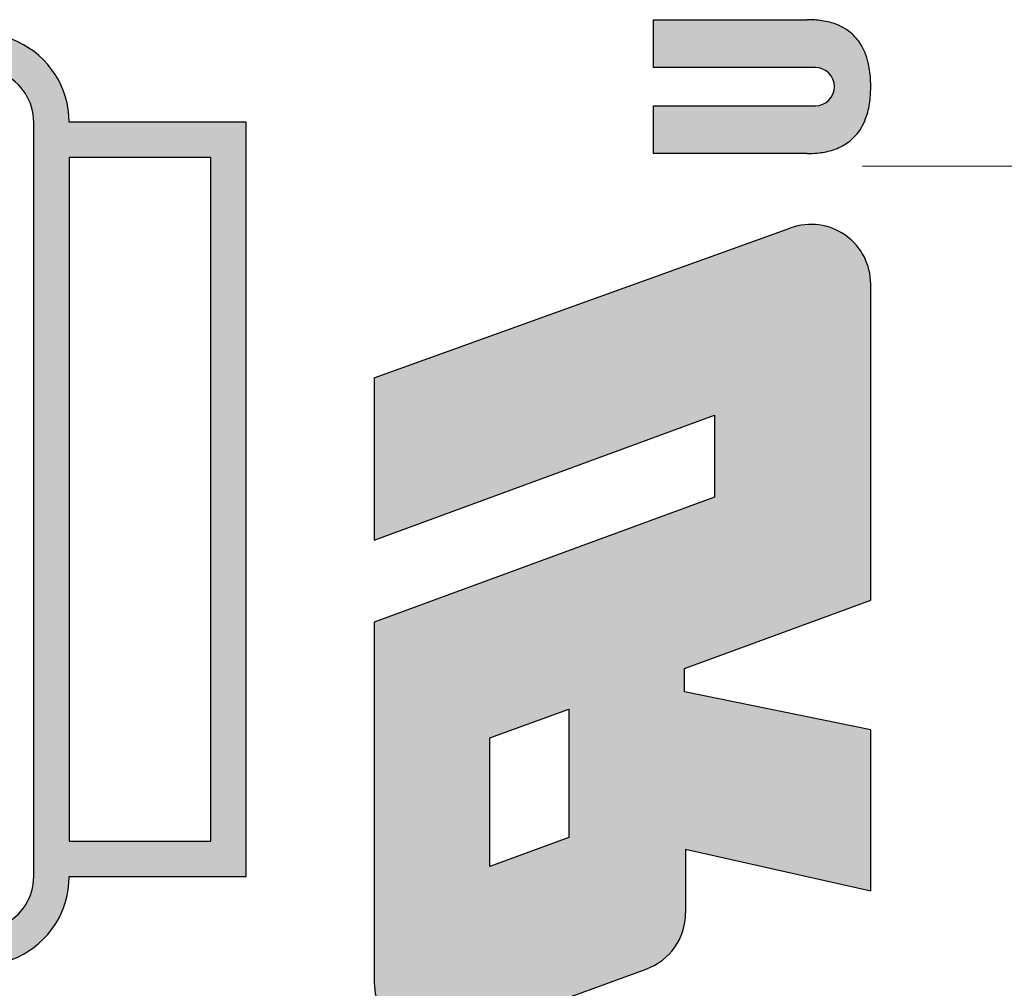
# Model space of a CAD drawing. Units: millimetres. Extents: x 3295 to 3592, y 461 to 674.
# Drawn here: x 3533 to 3548, y 544 to 559 of the extents above; entities that cross this region are included whole.
import ezdxf

# ---------------------------------------------------------------- set-up
doc = ezdxf.new("R2010")
doc.units = ezdxf.units.MM
doc.linetypes.add('CENTER', pattern=[50.79999999999998, 31.75, -6.349999999999998, 6.349999999999998, -6.349999999999998])
for name, color, linetype, lineweight in [('center', 1, 'CENTER', 9), ('dim', 31, 'Continuous', 9), ('hatch', 61, 'Continuous', 9)]:
    doc.layers.add(name, color=color, linetype=linetype, lineweight=lineweight)
doc.styles.add('ISO', font='iso.shx', dxfattribs={"width": 0.8, "oblique": 5})
doc.dimstyles.new('ISO', dxfattribs={"dimtxt": 2.5, "dimasz": 2, "dimexe": 1, "dimexo": 0.5, "dimgap": 1, "dimtad": 1, "dimzin": 1, "dimdsep": 46, "dimtxsty": 'ISO', "dimblk": 'CLOSEDBLANK', "dimcen": 0.09, "dimclrd": 31, "dimclre": 31, "dimclrt": 31, "dimadec": 1, "dimazin": 0, "dimtfac": 1, "dimtmove": 0, "dimatfit": 0, "dimldrblk": 'CLOSEDBLANK', "dimfxl": 1, "dimtolj": 1, "dimlwd": -1, "dimlwe": -1, "dimarcsym": 0})

# ---------------------------------------------------------------- blocks, each defined once
blk = doc.blocks.new('_ClosedBlank')
at = {"color": 0, "linetype": 'ByBlock', "lineweight": -2}
for p, q in [((-0.9999999975002538, 0.1666666662499381), (-1.137e-13, 0)), ((-0.9999999975002538, 0.1666666662499381), (-0.9999999975002538, -0.1666666662499949)), ((-1.137e-13, 0), (-0.9999999975002538, -0.1666666662499949))]:
    blk.add_line(p, q, dxfattribs=at)
blk = doc.blocks.new('*D15')
at = {"color": 31}
for p, q in [((3517.857305870183, 553.2295904112812), (3517.857305870183, 533.8114179635104)), ((3548.057305870184, 539.7095904112813), (3548.057305870184, 533.8114179635104)), ((3546.057305870184, 534.8114179635103), (3519.857305870183, 534.8114179635103))]:
    blk.add_line(p, q, dxfattribs=at)
at = {"layer": 'Defpoints', "color": 0}
for p in [(3517.857305870183, 553.7295904112812), (3548.057305870184, 540.2095904112813), (3517.857305870183, 534.8114179635103)]:
    blk.add_point(p, dxfattribs=at)
at = {"color": 31, "xscale": 2, "yscale": 2, "zscale": 2, "rotation": 180}
blk.add_blockref('_ClosedBlank', (3517.857305870183, 534.8114179635103), dxfattribs=at)
at = {"color": 31, "xscale": 2, "yscale": 2, "zscale": 2}
blk.add_blockref('_ClosedBlank', (3548.057305870184, 534.8114179635103), dxfattribs=at)
at = {"color": 31, "insert": (3532.957305870183, 537.0950465724343), "char_height": 2.5, "attachment_point": 5, "style": 'ISO'}
blk.add_mtext('\\A1;7.55', dxfattribs=at)
blk = doc.blocks.new('A$C20D864FE')
at = {"layer": 'dim'}
h = blk.add_hatch(color=256, dxfattribs=at)
h.paths.add_polyline_path([(0.89367391304404, 1.996704347825924), (0.2421086956510406, 1.996704347825924), (0.7447304347824685, 0.628326086956804), (0.4142478260873761, 0.628326086956804), (-0.0884260869572095, 1.996704347826379), (-1.537717480985519, 1.99670434782547, 0.5203220260855874), (-1.763306947284944, 1.674793465189394), (-1.482985002714485, 0.902763231435529, 0.3154826249908181), (-1.257420110116072, 0.7446741153289623), (-1.000665217392451, 0.7446478260867481), (-1.168230434783254, 0), (-0.5212739130438422, 0), (-0.3676608695641335, 0.7493217391302096), (-0.2745739130441507, 0.7493217391302096), (0, 0), (1.271178454000619, 0, 0.5194805810215846), (1.496984159282874, 0.3213128739021158)])
h.paths.add_polyline_path([(-0.4374956521733111, 1.214786956521492), (-0.954104347825705, 1.214786956521492), (-1.07050434782468, 1.531286956521852), (-0.5535580853700746, 1.531286956521852)], flags=16)
h = blk.add_hatch(color=256, dxfattribs=at)
edge = h.paths.add_edge_path()
edge.add_line((2.334243478260759, 0.8739731421333091), (2.141965217391771, 0.8739731421333088))
edge.add_line((2.141965217391771, 0.8739731421333088), (2.141965217391771, 0.2226128182805951))
edge.add_arc((2.065115217390484, 0.2226128182805951), 0.0768500000012864, -180, 0, ccw=False)
edge.add_line((1.988265217389198, 0.2226128182805951), (1.988265217391016, 0.8739731421333091))
edge.add_line((1.988265217391016, 0.8739731421333091), (1.795982608695338, 0.8739731421333091))
edge.add_line((1.795982608695338, 0.8739731421333091), (1.79598260869534, 0.2560427073508454))
edge.add_spline(control_points=[(1.795982608695338, 0.2560427073508436), (1.796342757388629, 0.2422827596474235), (1.79721261605482, 0.2090486817846795), (1.807184036400939, 0.1555651486423812), (1.831640814711135, 0.0989646773973618), (1.877682094884221, 0.0472890180303693), (1.941561858662679, 0.0148570315877805), (2.011603915958402, 0.0010951795331948), (2.080212353417663, -0.0011817904710369), (2.155924420705559, 0.0056451597295109), (2.228845333782373, 0.0304314007491939), (2.291006789446328, 0.0833813201788871), (2.322924630598207, 0.1491755604424725), (2.33208112034299, 0.2054226435484452), (2.334074879930994, 0.2385915883305643), (2.334192286007236, 0.2507439474338753), (2.334243478260759, 0.2560427073508436)], knot_values=[0, 0, 0, 0, 0.0412663170449767, 0.0996695643982602, 0.1621384961683838, 0.2238846746670402, 0.3034074528461125, 0.3720482222252425, 0.4368025247147256, 0.5087409063080596, 0.5996169513049319, 0.6624893474157082, 0.7489678785261753, 0.8121608644949574, 0.8327201965902853, 0.848615343338643, 0.848615343338643, 0.848615343338643, 0.848615343338643], degree=3, periodic=0)
edge.add_line((2.334243478260759, 0.2560427073508568), (2.334243478260759, 0.8739731421333091))
at = {"layer": 'Defpoints'}
for p, q in [((-0.0884260869570426, 1.996704347826379), (-1.537717480985519, 1.996704347826379)), ((0.414247826087376, 0.628326086956804), (-0.0884260869570426, 1.996704347825924)), ((0.2421086956510408, 1.996704347825924), (0.7447304347824684, 0.628326086956804)), ((0.89367391304404, 1.996704347825924), (0.2421086956510408, 1.996704347825924)), ((0.89367391304404, 1.996704347825924), (1.496984159282874, 0.3213128739021158)), ((-1.763306947284944, 1.674793465189394), (-1.482985002714485, 0.902763231435529)), ((-0.9541043478257051, 1.214786956521492), (-1.07050434782468, 1.531286956521852)), ((-1.07050434782468, 1.531286956521852), (-0.5535580853702414, 1.531286956521852)), ((-0.5535580853702414, 1.531286956522307), (-0.4374956521733111, 1.214786956521492)), ((-0.4374956521733111, 1.214786956521492), (-0.9541043478257051, 1.214786956521492)), ((1.795982608695338, 0.2560427073508436), (1.795982608695338, 0.8739731421333091)), ((1.795982608695338, 0.8739731421333091), (1.988265217391016, 0.8739731421333091)), ((1.988265217391016, 0.8739731421333091), (1.988265217389198, 0.2226128182805951)), ((2.14196521739359, 0.8739731421333091), (2.334243478260759, 0.8739731421333091)), ((2.141965217391771, 0.2226128182805951), (2.141965217391771, 0.8739731421333091)), ((2.334243478260759, 0.8739731421333091), (2.334243478260759, 0.2560427073508436)), ((-1.000665217392451, 0.744647826086748), (-1.257420110116072, 0.7446741153289623)), ((-1.000665217392451, 0.744647826086748), (-1.168230434783254, 0)), ((-0.5212739130438422, 0), (-0.3676608695641335, 0.7493217391302096)), ((-0.3676608695641335, 0.7493217391302096), (-0.2745739130441507, 0.7493217391302096)), ((-0.2745739130441507, 0.7493217391302096), (0, 0)), ((0.7447304347824684, 0.628326086956804), (0.414247826087376, 0.628326086956804)), ((-1.168230434783254, 0), (-0.5212739130438422, 0)), ((0, 0), (1.271178454000619, 0))]:
    blk.add_line(p, q, dxfattribs=at)
for centre, radius, start, end in [((-1.537717480985519, 1.756704347825234), 0.24, 90, 199.9558131031916), ((-1.257395536415059, 0.9846741140709127), 0.24, 199.9558131031303, 269.9941334609238), ((1.271178454000619, 0.2399999999997817), 0.24, 270, 19.80400219044754), ((2.065115217392303, 0.2226128182805951), 0.0768500000003842, 180, 0)]:
    blk.add_arc(centre, radius, start, end, dxfattribs=at)
blk.add_open_spline([(1.795982608695338, 0.2560427073508436), (1.796342757389457, 0.2422827596472458), (1.797212616054632, 0.2090486817850108), (1.807184036400431, 0.1555651486418645), (1.831640814710267, 0.0989646773975898), (1.877682094884862, 0.0472890180302983), (1.941561858664342, 0.0148570315877288), (2.011603915957404, 0.0010951795335962), (2.080212353418072, -0.0011817904715505), (2.155924420704348, 0.0056451597298295), (2.228845333784478, 0.0304314007489098), (2.291006789445821, 0.0833813201788282), (2.322924630596562, 0.1491755604426272), (2.332081120343048, 0.2054226435482439), (2.334074879928167, 0.2385915883309325), (2.334192286008517, 0.250743947434083), (2.334243478260759, 0.2560427073508436)], degree=3, knots=[0, 0, 0, 0, 0.0412663170449768, 0.0996695643982603, 0.1621384961683838, 0.2238846746670401, 0.3034074528461126, 0.3720482222252424, 0.436802524714726, 0.5087409063080603, 0.5996169513049323, 0.6624893474157088, 0.7489678785261759, 0.812160864494958, 0.8327201965902858, 0.8486153433386435, 0.8486153433386435, 0.8486153433386435, 0.8486153433386435], dxfattribs=at)
blk = doc.blocks.new('VDE-RAIL')
h = blk.add_hatch(color=256)
h.paths.add_polyline_path([(4.259999999998399, 0), (4.259999999998399, 1, 0.6397172650224425), (4.640593780272864, 1.824265900791941), (2.510593780273666, 4.324265900791941, 0.4617366554983269), (1.74940621972837, 4.324265900791941), (-0.380593780273557, 1.824265900795011, 0.6397172650225404), (0, 1), (0, 0)])
h.paths.add_polyline_path([(0, 1.200000000000044, -0.6397172650225401), (-0.2283562681641342, 1.694559540475438), (1.901643731834155, 4.194559540475438, -0.461736655498333), (2.358356268163332, 4.194559540475438), (4.488356268161624, 1.694559540475438, -0.6397172650225408), (4.259999999998399, 1.200000000000044)], flags=16)
h.paths.add_polyline_path([(4.0600000000004, 1), (4.0600000000004, 0.2000000000000455), (0.2000000000016371, 0.2000000000000455), (0.2000000000016371, 1)], flags=16)
h.paths.add_polyline_path([(2.529713300955335, 1.549532917331815), (2.529713300955335, 2.549532917331815), (2.869713300954571, 2.549532917331815), (3.336946707209789, 2.549532917331815), (3.336946707209789, 2.349532917330293), (2.729713300953334, 2.349532917330293), (2.729713300953334, 2.14953291733036), (3.136946707214518, 2.14953291733036), (3.136946707214518, 1.949532917333272), (2.729713300953334, 1.949532917333272), (2.729713300953334, 1.74953291733334), (3.336946707209789, 1.74953291733334), (3.336946707209789, 1.549532917331815), (2.869713300954571, 1.549532917331815)], flags=0)
h.paths.add_polyline_path([(1.436946707208335, 1.549532917331815), (1.269713300958756, 1.549532917331815), (0.9297133009522438, 1.549532917331815), (0.9297133009522438, 2.549532917331815), (1.269713300958756, 2.549532917331815), (1.436946707208335, 2.549532917331815, -0.4142135623748431), (1.736946707210335, 2.24953291733027), (1.736946707210335, 1.849532917328814, -0.4142135623740363)], flags=0)
h.paths.add_polyline_path([(1.436946707208335, 1.74953291733027), (1.12971330095388, 1.74953291733334), (1.12971330095388, 2.349532917330293), (1.436946707208335, 2.349532917330293, -0.4142135623820849), (1.536946707211426, 2.24953291733027), (1.536946707211426, 1.849532917328814, -0.4142135623702891)], flags=0)
h.paths.add_polyline_path([(2.017865982766124, 2.332093781371667), (1.505280010194836, 3.332093781367233), (1.783472430804976, 3.332093781367233), (2.130000000001928, 2.656055833138906), (2.476527569188874, 3.332093781367233), (2.75471998980265, 3.332093781367233), (2.242134017225906, 2.332093781371667)], flags=0)
h = blk.add_hatch(color=256)
h.paths.add_polyline_path([(2.130000000001928, 2.656055833138906), (1.783472430804976, 3.332093781367233), (1.505280010194836, 3.332093781367233), (2.017865982766124, 2.332093781371667), (2.242134017225906, 2.332093781371667), (2.75471998980265, 3.332093781367233), (2.476527569188874, 3.332093781367233)])
h.paths.add_polyline_path([(2.729713300953334, 2.349532917330293), (3.336946707209789, 2.349532917330293), (3.336946707209789, 2.549532917331815), (2.869713300954571, 2.549532917331815), (2.529713300955335, 2.549532917331815), (2.529713300955335, 1.549532917331815), (2.869713300954571, 1.549532917331815), (3.336946707209789, 1.549532917331815), (3.336946707209789, 1.74953291733334), (2.729713300953334, 1.74953291733334), (2.729713300953334, 1.949532917333272), (3.136946707214518, 1.949532917333272), (3.136946707214518, 2.14953291733036), (2.729713300953334, 2.14953291733036)])
h = blk.add_hatch(color=256)
h.paths.add_polyline_path([(1.436946707208335, 1.549532917331815, 0.4142135623730951), (1.736946707210335, 1.849532917328814), (1.736946707210335, 2.249532917334818, 0.4142135623730951), (1.436946707208335, 2.549532917331815), (1.269713300958756, 2.549532917331815), (0.9297133009522438, 2.549532917331815), (0.9297133009522438, 1.549532917331815), (1.269713300958756, 1.549532917331815)])
h.paths.add_polyline_path([(1.436946707208335, 1.74953291733027), (1.12971330095388, 1.74953291733334), (1.12971330095388, 2.349532917330293), (1.436946707208335, 2.349532917330293, -0.4142135623820849), (1.536946707211426, 2.24953291733027), (1.536946707211426, 1.849532917328814, -0.4142135623730951)], flags=16)
at = {"layer": 'Defpoints'}
for points in [[(1.74940621972837, 4.324265900791941), (-0.380593780273557, 1.824265900795011, 0.6397172650225401), (0, 1), (0, 0), (4.259999999998399, 0), (4.259999999998399, 1, 0.6397172650225401), (4.640593780272864, 1.824265900795011), (2.510593780273666, 4.324265900791941, 0.4617366554983227)], [(1.901643731834155, 4.194559540475438), (-0.2283562681641342, 1.694559540475438, 0.6397172650225401), (0, 1.200000000000044), (4.259999999998399, 1.200000000000044, 0.6397172650225401), (4.488356268161624, 1.694559540475438), (2.358356268163332, 4.194559540475438, 0.461736655498333)], [(0.9297133009522438, 2.549532917331815), (1.269713300958756, 2.549532917331815), (1.436946707208335, 2.549532917331815, -0.4142135623730951), (1.736946707210335, 2.249532917334818), (1.736946707210335, 1.849532917328814, -0.4142135623730951), (1.436946707208335, 1.549532917331815), (1.269713300958756, 1.549532917331815), (0.9297133009522438, 1.549532917331815)], [(1.536946707211426, 2.249532917334818), (1.536946707211426, 1.849532917328814, -0.4142135623730951), (1.436946707208335, 1.74953291733027), (1.12971330095388, 1.74953291733334), (1.12971330095388, 2.349532917330293), (1.436946707208335, 2.349532917330293, -0.4142135623730951)]]:
    blk.add_lwpolyline(points, format="xyb", close=True, dxfattribs=at)
for points in [[(2.130000000001928, 2.656055833138906), (2.476527569188874, 3.332093781367233), (2.75471998980265, 3.332093781367233), (2.242134017225906, 2.332093781371667), (2.017865982766124, 2.332093781371667), (1.505280010194836, 3.332093781367233), (1.783472430804976, 3.332093781367233)], [(2.729713300953334, 2.349532917330293), (2.729713300953334, 2.14953291733036), (3.136946707214518, 2.14953291733036), (3.136946707214518, 1.949532917333272), (2.729713300953334, 1.949532917333272), (2.729713300953334, 1.74953291733334), (3.336946707209789, 1.74953291733334), (3.336946707209789, 1.549532917331815), (2.869713300954571, 1.549532917331815), (2.529713300955335, 1.549532917331815), (2.529713300955335, 2.549532917331815), (2.869713300954571, 2.549532917331815), (3.336946707209789, 2.549532917331815), (3.336946707209789, 2.349532917330293)], [(0.2000000000016371, 1), (0.2000000000016371, 0.2000000000000455), (4.0600000000004, 0.2000000000000455), (4.0600000000004, 1)]]:
    blk.add_lwpolyline(points, close=True, dxfattribs=at)

msp = doc.modelspace()

# ---------------------------------------------------------------- linework, layer by layer
at = {"layer": 'center'}
msp.add_line((3566.894423677162, 556.8095904112816), (3545.537503164013, 556.8095904112816), dxfattribs=at)

# ---------------------------------------------------------------- block references
at = {"layer": 'hatch'}
for name, p, xscale, yscale, zscale, rotation in [('A$C20D864FE', (3545.664266351857, 550.16553940608), 3.806272074420121, 3.806272074420121, 3.806272074420121, 90), ('VDE-RAIL', (3536.103577241629, 545.935112501009), 2.710400000001754, 2.710400000001754, 2.710400000001754, 90.00000000000006)]:
    msp.add_blockref(name, p, dxfattribs=dict(at, xscale=xscale, yscale=yscale, zscale=zscale, rotation=rotation))

# ---------------------------------------------------------------- dimensions: what is measured, and where the dimension line sits
dim = msp.add_linear_dim(base=(3517.857305870183, 534.8114179635103), p1=(3548.057305870184, 540.2095904112813), p2=(3517.857305870183, 553.7295904112812), dimstyle='ISO', override={"dimlfac": 0.25})
dim.commit()
dim.dimension.update_dxf_attribs({"geometry": '*D15', "text_midpoint": (3532.957305870183, 537.0950465724343)})

doc.saveas('drawing.dxf')
